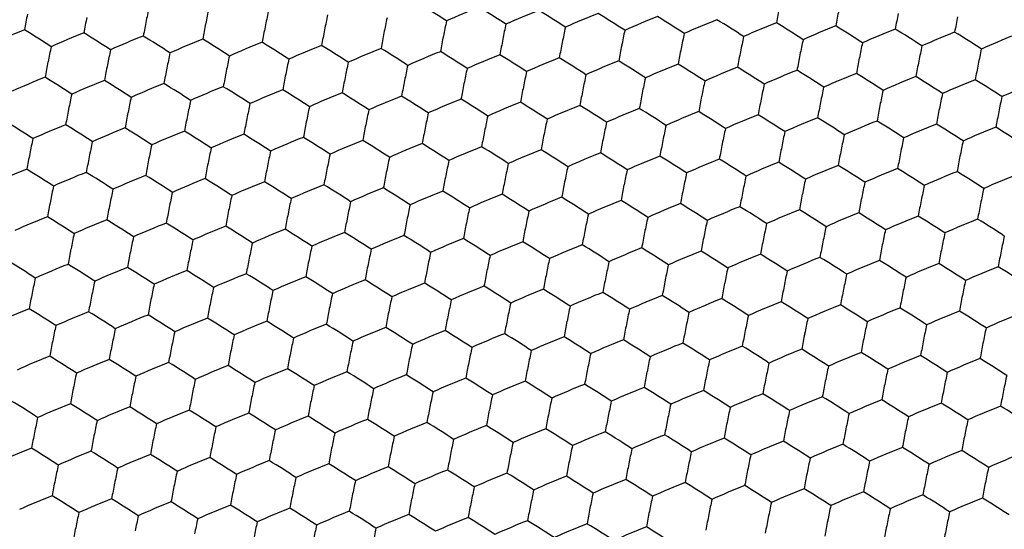
# Model space of a CAD drawing. Units: millimetres. Extents: x 2237 to 2968, y 215 to 736.
# Drawn here: x 2763 to 2779, y 477 to 485 of the extents above; entities that cross this region are included whole.
import ezdxf

# ---------------------------------------------------------------- set-up
doc = ezdxf.new("R2010")
doc.units = ezdxf.units.MM
doc.header["$LTSCALE"] = 0.25
doc.layers.add('06___PRT_ALL_SURFS', color=7, linetype='Continuous')

msp = doc.modelspace()

# ---------------------------------------------------------------- linework, layer by layer
at = {"layer": '06___PRT_ALL_SURFS', "color": 7, "linetype": 'Continuous'}
for centre, radius, start, end in [((2780.843, 481.94), 16.14, 167.9071, 168.779), ((2781.789, 481.891), 16.14, 167.9071, 168.779), ((2782.736, 481.841), 16.14, 167.9071, 168.779), ((2761.388, 472.247), 15.336, 56.7639, 58.6419), ((2774.54, 474.494), 11.596, 111.3714, 114.1668), ((2762.334, 472.197), 15.336, 56.7639, 58.6419), ((2775.487, 474.444), 11.596, 111.3714, 114.1668), ((2763.281, 472.147), 15.336, 56.7639, 58.6419), ((2792.081, 481.921), 17.318, 168.7782, 169.6101), ((2793.027, 481.872), 17.318, 168.7782, 169.6101), ((2780.105, 481.81), 17.318, 168.7782, 169.6101), ((2781.051, 481.761), 17.318, 168.7782, 169.6101), ((2781.998, 481.711), 17.318, 168.7782, 169.6101), ((2783.682, 481.792), 16.14, 167.9071, 168.779), ((2784.628, 481.742), 16.14, 167.9071, 168.779), ((2785.575, 481.692), 16.14, 167.9071, 168.779), ((2776.433, 474.395), 11.596, 111.3714, 114.1668), ((2764.227, 472.098), 15.336, 56.7639, 58.6419), ((2777.38, 474.345), 11.596, 111.3714, 114.1668), ((2765.174, 472.048), 15.336, 56.7639, 58.6419), ((2778.326, 474.295), 11.596, 111.3714, 114.1668), ((2766.12, 471.998), 15.336, 56.7639, 58.6419), ((2779.273, 474.246), 11.596, 111.3714, 114.1668), ((2767.067, 471.949), 15.336, 56.7639, 58.6419), ((2793.974, 481.822), 17.318, 168.7782, 169.6101), ((2794.92, 481.772), 17.318, 168.7782, 169.6101), ((2767.297, 474.135), 11.596, 111.3714, 114.1668), ((2755.09, 471.838), 15.336, 56.7639, 58.6419), ((2782.944, 481.661), 17.318, 168.7782, 169.6101), ((2783.891, 481.612), 17.318, 168.7782, 169.6101), ((2784.837, 481.562), 17.318, 168.7782, 169.6101), ((2786.521, 481.643), 16.14, 167.9071, 168.779), ((2787.468, 481.593), 16.14, 167.9071, 168.779), ((2788.414, 481.543), 16.14, 167.9071, 168.779), ((2780.219, 474.196), 11.596, 111.3714, 114.1668), ((2768.013, 471.899), 15.336, 56.7639, 58.6419), ((2781.166, 474.147), 11.596, 111.3714, 114.1668), ((2768.96, 471.85), 15.336, 56.7639, 58.6419), ((2782.112, 474.097), 11.596, 111.3714, 114.1668), ((2769.906, 471.8), 15.336, 56.7639, 58.6419), ((2768.243, 474.085), 11.596, 111.3714, 114.1668), ((2756.037, 471.788), 15.336, 56.7639, 58.6419), ((2769.19, 474.036), 11.596, 111.3714, 114.1668), ((2756.983, 471.739), 15.336, 56.7639, 58.6419), ((2770.136, 473.986), 11.596, 111.3714, 114.1668), ((2757.93, 471.689), 15.336, 56.7639, 58.6419), ((2771.083, 473.936), 11.596, 111.3714, 114.1668), ((2758.876, 471.639), 15.336, 56.7639, 58.6419), ((2785.784, 481.513), 17.318, 168.7782, 169.6101), ((2786.73, 481.463), 17.318, 168.7782, 169.6101), ((2787.677, 481.413), 17.318, 168.7782, 169.6101), ((2788.623, 481.364), 17.318, 168.7782, 169.6101), ((2789.361, 481.494), 16.14, 167.9071, 168.779), ((2790.307, 481.444), 16.14, 167.9071, 168.779), ((2791.254, 481.395), 16.14, 167.9071, 168.779), ((2783.059, 474.047), 11.596, 111.3714, 114.1668), ((2779.278, 481.284), 16.14, 167.9071, 168.779), ((2780.224, 481.234), 16.14, 167.9071, 168.779), ((2772.029, 473.887), 11.596, 111.3714, 114.1668), ((2759.823, 471.59), 15.336, 56.7639, 58.6419), ((2772.976, 473.837), 11.596, 111.3714, 114.1668), ((2760.769, 471.54), 15.336, 56.7639, 58.6419), ((2773.922, 473.787), 11.596, 111.3714, 114.1668), ((2761.716, 471.491), 15.336, 56.7639, 58.6419), ((2789.57, 481.314), 17.318, 168.7782, 169.6101), ((2790.516, 481.264), 17.318, 168.7782, 169.6101), ((2791.462, 481.215), 17.318, 168.7782, 169.6101), ((2792.2, 481.345), 16.14, 167.9071, 168.779), ((2793.147, 481.295), 16.14, 167.9071, 168.779), ((2794.093, 481.246), 16.14, 167.9071, 168.779), ((2780.433, 481.054), 17.318, 168.7782, 169.6101), ((2781.171, 481.184), 16.14, 167.9071, 168.779), ((2782.117, 481.135), 16.14, 167.9071, 168.779), ((2783.064, 481.085), 16.14, 167.9071, 168.779), ((2774.869, 473.738), 11.596, 111.3714, 114.1668), ((2762.662, 471.441), 15.336, 56.7639, 58.6419), ((2775.815, 473.688), 11.596, 111.3714, 114.1668), ((2763.609, 471.391), 15.336, 56.7639, 58.6419), ((2776.761, 473.639), 11.596, 111.3714, 114.1668), ((2764.555, 471.342), 15.336, 56.7639, 58.6419), ((2792.409, 481.165), 17.318, 168.7782, 169.6101), ((2793.355, 481.116), 17.318, 168.7782, 169.6101), ((2794.302, 481.066), 17.318, 168.7782, 169.6101), ((2781.379, 481.005), 17.318, 168.7782, 169.6101), ((2782.326, 480.955), 17.318, 168.7782, 169.6101), ((2783.272, 480.905), 17.318, 168.7782, 169.6101), ((2784.01, 481.036), 16.14, 167.9071, 168.779), ((2784.957, 480.986), 16.14, 167.9071, 168.779), ((2785.903, 480.936), 16.14, 167.9071, 168.779), ((2786.85, 480.887), 16.14, 167.9071, 168.779), ((2777.708, 473.589), 11.596, 111.3714, 114.1668), ((2765.502, 471.292), 15.336, 56.7639, 58.6419), ((2778.654, 473.539), 11.596, 111.3714, 114.1668), ((2766.448, 471.242), 15.336, 56.7639, 58.6419), ((2779.601, 473.49), 11.596, 111.3714, 114.1668), ((2767.395, 471.193), 15.336, 56.7639, 58.6419), ((2795.248, 481.016), 17.318, 168.7782, 169.6101), ((2767.625, 473.379), 11.596, 111.3714, 114.1668), ((2755.419, 471.082), 15.336, 56.7639, 58.6419), ((2768.571, 473.329), 11.596, 111.3714, 114.1668), ((2756.365, 471.032), 15.336, 56.7639, 58.6419), ((2784.219, 480.856), 17.318, 168.7782, 169.6101), ((2785.165, 480.806), 17.318, 168.7782, 169.6101), ((2786.112, 480.757), 17.318, 168.7782, 169.6101), ((2787.796, 480.837), 16.14, 167.9071, 168.779), ((2788.742, 480.787), 16.14, 167.9071, 168.779), ((2789.689, 480.738), 16.14, 167.9071, 168.779), ((2780.547, 473.44), 11.596, 111.3714, 114.1668), ((2768.341, 471.143), 15.336, 56.7639, 58.6419), ((2781.494, 473.39), 11.596, 111.3714, 114.1668), ((2769.288, 471.094), 15.336, 56.7639, 58.6419), ((2782.44, 473.341), 11.596, 111.3714, 114.1668), ((2770.234, 471.044), 15.336, 56.7639, 58.6419), ((2769.518, 473.279), 11.596, 111.3714, 114.1668), ((2757.312, 470.983), 15.336, 56.7639, 58.6419), ((2770.464, 473.23), 11.596, 111.3714, 114.1668), ((2758.258, 470.933), 15.336, 56.7639, 58.6419), ((2771.411, 473.18), 11.596, 111.3714, 114.1668), ((2759.204, 470.883), 15.336, 56.7639, 58.6419), ((2787.058, 480.707), 17.318, 168.7782, 169.6101), ((2788.005, 480.657), 17.318, 168.7782, 169.6101), ((2788.951, 480.608), 17.318, 168.7782, 169.6101), ((2790.635, 480.688), 16.14, 167.9071, 168.779), ((2791.582, 480.639), 16.14, 167.9071, 168.779), ((2792.528, 480.589), 16.14, 167.9071, 168.779), ((2783.387, 473.291), 11.596, 111.3714, 114.1668), ((2779.606, 480.528), 16.14, 167.9071, 168.779), ((2780.552, 480.478), 16.14, 167.9071, 168.779), ((2781.499, 480.428), 16.14, 167.9071, 168.779), ((2772.357, 473.131), 11.596, 111.3714, 114.1668), ((2760.151, 470.834), 15.336, 56.7639, 58.6419), ((2773.304, 473.081), 11.596, 111.3714, 114.1668), ((2761.097, 470.784), 15.336, 56.7639, 58.6419), ((2774.25, 473.031), 11.596, 111.3714, 114.1668), ((2762.044, 470.734), 15.336, 56.7639, 58.6419), ((2789.898, 480.558), 17.318, 168.7782, 169.6101), ((2790.844, 480.508), 17.318, 168.7782, 169.6101), ((2791.791, 480.459), 17.318, 168.7782, 169.6101), ((2793.475, 480.539), 16.14, 167.9071, 168.779), ((2794.421, 480.49), 16.14, 167.9071, 168.779), ((2780.761, 480.298), 17.318, 168.7782, 169.6101), ((2782.445, 480.379), 16.14, 167.9071, 168.779), ((2783.392, 480.329), 16.14, 167.9071, 168.779), ((2784.338, 480.279), 16.14, 167.9071, 168.779), ((2775.197, 472.982), 11.596, 111.3714, 114.1668), ((2762.99, 470.685), 15.336, 56.7639, 58.6419), ((2776.143, 472.932), 11.596, 111.3714, 114.1668), ((2763.937, 470.635), 15.336, 56.7639, 58.6419), ((2777.09, 472.883), 11.596, 111.3714, 114.1668), ((2764.883, 470.586), 15.336, 56.7639, 58.6419), ((2792.737, 480.409), 17.318, 168.7782, 169.6101), ((2793.684, 480.36), 17.318, 168.7782, 169.6101), ((2794.63, 480.31), 17.318, 168.7782, 169.6101), ((2781.707, 480.249), 17.318, 168.7782, 169.6101), ((2782.654, 480.199), 17.318, 168.7782, 169.6101), ((2783.6, 480.149), 17.318, 168.7782, 169.6101), ((2785.285, 480.23), 16.14, 167.9071, 168.779), ((2786.231, 480.18), 16.14, 167.9071, 168.779), ((2787.178, 480.131), 16.14, 167.9071, 168.779), ((2778.036, 472.833), 11.596, 111.3714, 114.1668), ((2765.83, 470.536), 15.336, 56.7639, 58.6419), ((2778.983, 472.783), 11.596, 111.3714, 114.1668), ((2766.776, 470.486), 15.336, 56.7639, 58.6419), ((2779.929, 472.734), 11.596, 111.3714, 114.1668), ((2767.723, 470.437), 15.336, 56.7639, 58.6419), ((2780.876, 472.684), 11.596, 111.3714, 114.1668), ((2768.669, 470.387), 15.336, 56.7639, 58.6419), ((2795.577, 480.26), 17.318, 168.7782, 169.6101), ((2754.8, 470.375), 15.336, 56.7639, 58.6419), ((2767.953, 472.623), 11.596, 111.3714, 114.1668), ((2755.747, 470.326), 15.336, 56.7639, 58.6419), ((2768.899, 472.573), 11.596, 111.3714, 114.1668), ((2756.693, 470.276), 15.336, 56.7639, 58.6419), ((2769.846, 472.523), 11.596, 111.3714, 114.1668), ((2757.64, 470.226), 15.336, 56.7639, 58.6419), ((2784.547, 480.1), 17.318, 168.7782, 169.6101), ((2785.493, 480.05), 17.318, 168.7782, 169.6101), ((2786.44, 480), 17.318, 168.7782, 169.6101), ((2787.386, 479.951), 17.318, 168.7782, 169.6101), ((2788.124, 480.081), 16.14, 167.9071, 168.779), ((2789.071, 480.031), 16.14, 167.9071, 168.779), ((2790.017, 479.982), 16.14, 167.9071, 168.779), ((2781.822, 472.634), 11.596, 111.3714, 114.1668), ((2769.616, 470.338), 15.336, 56.7639, 58.6419), ((2782.768, 472.585), 11.596, 111.3714, 114.1668), ((2770.562, 470.288), 15.336, 56.7639, 58.6419), ((2778.987, 479.821), 16.14, 167.9071, 168.779), ((2770.792, 472.474), 11.596, 111.3714, 114.1668), ((2758.586, 470.177), 15.336, 56.7639, 58.6419), ((2771.739, 472.424), 11.596, 111.3714, 114.1668), ((2759.533, 470.127), 15.336, 56.7639, 58.6419), ((2772.685, 472.375), 11.596, 111.3714, 114.1668), ((2760.479, 470.078), 15.336, 56.7639, 58.6419), ((2788.333, 479.901), 17.318, 168.7782, 169.6101), ((2789.279, 479.852), 17.318, 168.7782, 169.6101), ((2790.226, 479.802), 17.318, 168.7782, 169.6101), ((2790.964, 479.932), 16.14, 167.9071, 168.779), ((2791.91, 479.883), 16.14, 167.9071, 168.779), ((2792.856, 479.833), 16.14, 167.9071, 168.779), ((2793.803, 479.783), 16.14, 167.9071, 168.779), ((2779.934, 479.772), 16.14, 167.9071, 168.779), ((2780.88, 479.722), 16.14, 167.9071, 168.779), ((2781.827, 479.672), 16.14, 167.9071, 168.779), ((2773.632, 472.325), 11.596, 111.3714, 114.1668), ((2761.426, 470.028), 15.336, 56.7639, 58.6419), ((2774.578, 472.275), 11.596, 111.3714, 114.1668), ((2762.372, 469.978), 15.336, 56.7639, 58.6419), ((2775.525, 472.226), 11.596, 111.3714, 114.1668), ((2763.318, 469.929), 15.336, 56.7639, 58.6419), ((2791.172, 479.752), 17.318, 168.7782, 169.6101), ((2792.119, 479.703), 17.318, 168.7782, 169.6101), ((2793.065, 479.653), 17.318, 168.7782, 169.6101), ((2780.143, 479.592), 17.318, 168.7782, 169.6101), ((2781.089, 479.542), 17.318, 168.7782, 169.6101), ((2782.036, 479.493), 17.318, 168.7782, 169.6101), ((2782.773, 479.623), 16.14, 167.9071, 168.779), ((2783.72, 479.573), 16.14, 167.9071, 168.779), ((2784.666, 479.523), 16.14, 167.9071, 168.779), ((2785.613, 479.474), 16.14, 167.9071, 168.779), ((2776.471, 472.176), 11.596, 111.3714, 114.1668), ((2764.265, 469.879), 15.336, 56.7639, 58.6419), ((2777.418, 472.126), 11.596, 111.3714, 114.1668), ((2765.211, 469.83), 15.336, 56.7639, 58.6419), ((2778.364, 472.077), 11.596, 111.3714, 114.1668), ((2766.158, 469.78), 15.336, 56.7639, 58.6419), ((2794.012, 479.604), 17.318, 168.7782, 169.6101), ((2794.958, 479.554), 17.318, 168.7782, 169.6101), ((2767.335, 471.916), 11.596, 111.3714, 114.1668), ((2755.128, 469.619), 15.336, 56.7639, 58.6419), ((2782.982, 479.443), 17.318, 168.7782, 169.6101), ((2783.928, 479.393), 17.318, 168.7782, 169.6101), ((2784.875, 479.344), 17.318, 168.7782, 169.6101), ((2786.559, 479.424), 16.14, 167.9071, 168.779), ((2787.506, 479.375), 16.14, 167.9071, 168.779), ((2788.452, 479.325), 16.14, 167.9071, 168.779), ((2779.311, 472.027), 11.596, 111.3714, 114.1668), ((2767.104, 469.73), 15.336, 56.7639, 58.6419), ((2780.257, 471.978), 11.596, 111.3714, 114.1668), ((2768.051, 469.681), 15.336, 56.7639, 58.6419), ((2781.204, 471.928), 11.596, 111.3714, 114.1668), ((2768.997, 469.631), 15.336, 56.7639, 58.6419), ((2768.281, 471.867), 11.596, 111.3714, 114.1668), ((2756.075, 469.57), 15.336, 56.7639, 58.6419), ((2769.227, 471.817), 11.596, 111.3714, 114.1668), ((2757.021, 469.52), 15.336, 56.7639, 58.6419), ((2770.174, 471.767), 11.596, 111.3714, 114.1668), ((2757.968, 469.47), 15.336, 56.7639, 58.6419), ((2785.821, 479.294), 17.318, 168.7782, 169.6101), ((2786.768, 479.244), 17.318, 168.7782, 169.6101), ((2787.714, 479.195), 17.318, 168.7782, 169.6101), ((2789.399, 479.275), 16.14, 167.9071, 168.779), ((2790.345, 479.226), 16.14, 167.9071, 168.779), ((2791.292, 479.176), 16.14, 167.9071, 168.779), ((2782.15, 471.878), 11.596, 111.3714, 114.1668), ((2769.944, 469.581), 15.336, 56.7639, 58.6419), ((2783.097, 471.829), 11.596, 111.3714, 114.1668), ((2779.316, 479.065), 16.14, 167.9071, 168.779), ((2780.262, 479.015), 16.14, 167.9071, 168.779), ((2771.12, 471.718), 11.596, 111.3714, 114.1668), ((2758.914, 469.421), 15.336, 56.7639, 58.6419), ((2772.067, 471.668), 11.596, 111.3714, 114.1668), ((2759.861, 469.371), 15.336, 56.7639, 58.6419), ((2773.013, 471.619), 11.596, 111.3714, 114.1668), ((2760.807, 469.322), 15.336, 56.7639, 58.6419), ((2788.661, 479.145), 17.318, 168.7782, 169.6101), ((2789.607, 479.096), 17.318, 168.7782, 169.6101), ((2790.554, 479.046), 17.318, 168.7782, 169.6101), ((2792.238, 479.126), 16.14, 167.9071, 168.779), ((2793.185, 479.077), 16.14, 167.9071, 168.779), ((2794.131, 479.027), 16.14, 167.9071, 168.779), ((2781.208, 478.966), 16.14, 167.9071, 168.779), ((2782.155, 478.916), 16.14, 167.9071, 168.779), ((2783.101, 478.867), 16.14, 167.9071, 168.779), ((2773.96, 471.569), 11.596, 111.3714, 114.1668), ((2761.754, 469.272), 15.336, 56.7639, 58.6419), ((2774.906, 471.519), 11.596, 111.3714, 114.1668), ((2762.7, 469.222), 15.336, 56.7639, 58.6419), ((2775.853, 471.47), 11.596, 111.3714, 114.1668), ((2763.647, 469.173), 15.336, 56.7639, 58.6419), ((2791.5, 478.996), 17.318, 168.7782, 169.6101), ((2792.447, 478.947), 17.318, 168.7782, 169.6101), ((2793.393, 478.897), 17.318, 168.7782, 169.6101), ((2780.471, 478.836), 17.318, 168.7782, 169.6101), ((2781.417, 478.786), 17.318, 168.7782, 169.6101), ((2782.364, 478.736), 17.318, 168.7782, 169.6101), ((2784.048, 478.817), 16.14, 167.9071, 168.779), ((2784.994, 478.767), 16.14, 167.9071, 168.779), ((2785.941, 478.718), 16.14, 167.9071, 168.779), ((2776.799, 471.42), 11.596, 111.3714, 114.1668), ((2764.593, 469.123), 15.336, 56.7639, 58.6419), ((2777.746, 471.37), 11.596, 111.3714, 114.1668), ((2765.54, 469.074), 15.336, 56.7639, 58.6419), ((2778.692, 471.321), 11.596, 111.3714, 114.1668), ((2766.486, 469.024), 15.336, 56.7639, 58.6419), ((2779.639, 471.271), 11.596, 111.3714, 114.1668), ((2767.433, 468.974), 15.336, 56.7639, 58.6419), ((2794.34, 478.847), 17.318, 168.7782, 169.6101), ((2795.286, 478.798), 17.318, 168.7782, 169.6101), ((2767.663, 471.16), 11.596, 111.3714, 114.1668), ((2755.456, 468.863), 15.336, 56.7639, 58.6419), ((2768.609, 471.111), 11.596, 111.3714, 114.1668), ((2756.403, 468.814), 15.336, 56.7639, 58.6419), ((2783.31, 478.687), 17.318, 168.7782, 169.6101), ((2784.257, 478.637), 17.318, 168.7782, 169.6101), ((2785.203, 478.588), 17.318, 168.7782, 169.6101), ((2786.15, 478.538), 17.318, 168.7782, 169.6101), ((2786.887, 478.668), 16.14, 167.9071, 168.779), ((2787.834, 478.619), 16.14, 167.9071, 168.779), ((2788.78, 478.569), 16.14, 167.9071, 168.779), ((2780.585, 471.222), 11.596, 111.3714, 114.1668), ((2768.379, 468.925), 15.336, 56.7639, 58.6419), ((2781.532, 471.172), 11.596, 111.3714, 114.1668), ((2769.325, 468.875), 15.336, 56.7639, 58.6419), ((2782.478, 471.122), 11.596, 111.3714, 114.1668), ((2770.272, 468.825), 15.336, 56.7639, 58.6419), ((2769.556, 471.061), 11.596, 111.3714, 114.1668), ((2757.349, 468.764), 15.336, 56.7639, 58.6419), ((2770.502, 471.011), 11.596, 111.3714, 114.1668), ((2758.296, 468.714), 15.336, 56.7639, 58.6419), ((2771.449, 470.962), 11.596, 111.3714, 114.1668), ((2759.242, 468.665), 15.336, 56.7639, 58.6419), ((2787.096, 478.488), 17.318, 168.7782, 169.6101), ((2788.042, 478.439), 17.318, 168.7782, 169.6101), ((2788.989, 478.389), 17.318, 168.7782, 169.6101), ((2789.727, 478.519), 16.14, 167.9071, 168.779), ((2790.673, 478.47), 16.14, 167.9071, 168.779), ((2791.62, 478.42), 16.14, 167.9071, 168.779), ((2792.566, 478.37), 16.14, 167.9071, 168.779), ((2779.644, 478.309), 16.14, 167.9071, 168.779), ((2780.59, 478.259), 16.14, 167.9071, 168.779), ((2772.395, 470.912), 11.596, 111.3714, 114.1668), ((2760.189, 468.615), 15.336, 56.7639, 58.6419), ((2773.341, 470.862), 11.596, 111.3714, 114.1668), ((2761.135, 468.566), 15.336, 56.7639, 58.6419), ((2774.288, 470.813), 11.596, 111.3714, 114.1668), ((2762.082, 468.516), 15.336, 56.7639, 58.6419), ((2789.935, 478.34), 17.318, 168.7782, 169.6101), ((2790.882, 478.29), 17.318, 168.7782, 169.6101), ((2791.828, 478.24), 17.318, 168.7782, 169.6101), ((2793.513, 478.321), 16.14, 167.9071, 168.779), ((2794.459, 478.271), 16.14, 167.9071, 168.779), ((2780.799, 478.08), 17.318, 168.7782, 169.6101), ((2781.537, 478.21), 16.14, 167.9071, 168.779), ((2782.483, 478.16), 16.14, 167.9071, 168.779), ((2783.43, 478.111), 16.14, 167.9071, 168.779), ((2784.376, 478.061), 16.14, 167.9071, 168.779), ((2775.234, 470.763), 11.596, 111.3714, 114.1668), ((2763.028, 468.466), 15.336, 56.7639, 58.6419), ((2776.181, 470.714), 11.596, 111.3714, 114.1668), ((2763.975, 468.417), 15.336, 56.7639, 58.6419), ((2777.127, 470.664), 11.596, 111.3714, 114.1668), ((2764.921, 468.367), 15.336, 56.7639, 58.6419), ((2792.775, 478.191), 17.318, 168.7782, 169.6101), ((2793.721, 478.141), 17.318, 168.7782, 169.6101), ((2794.668, 478.091), 17.318, 168.7782, 169.6101), ((2781.745, 478.03), 17.318, 168.7782, 169.6101), ((2782.692, 477.98), 17.318, 168.7782, 169.6101), ((2783.638, 477.931), 17.318, 168.7782, 169.6101), ((2785.322, 478.011), 16.14, 167.9071, 168.779), ((2786.269, 477.962), 16.14, 167.9071, 168.779), ((2787.215, 477.912), 16.14, 167.9071, 168.779), ((2778.074, 470.614), 11.596, 111.3714, 114.1668), ((2765.868, 468.317), 15.336, 56.7639, 58.6419), ((2779.02, 470.565), 11.596, 111.3714, 114.1668), ((2766.814, 468.268), 15.336, 56.7639, 58.6419), ((2779.967, 470.515), 11.596, 111.3714, 114.1668), ((2767.761, 468.218), 15.336, 56.7639, 58.6419), ((2795.614, 478.042), 17.318, 168.7782, 169.6101), ((2754.838, 468.157), 15.336, 56.7639, 58.6419), ((2767.991, 470.404), 11.596, 111.3714, 114.1668), ((2755.784, 468.107), 15.336, 56.7639, 58.6419), ((2768.937, 470.355), 11.596, 111.3714, 114.1668), ((2756.731, 468.058), 15.336, 56.7639, 58.6419), ((2784.585, 477.881), 17.318, 168.7782, 169.6101), ((2785.531, 477.832), 17.318, 168.7782, 169.6101), ((2786.478, 477.782), 17.318, 168.7782, 169.6101), ((2788.162, 477.862), 16.14, 167.9071, 168.779), ((2789.108, 477.813), 16.14, 167.9071, 168.779), ((2790.055, 477.763), 16.14, 167.9071, 168.779), ((2780.913, 470.466), 11.596, 111.3714, 114.1668), ((2768.707, 468.169), 15.336, 56.7639, 58.6419), ((2781.86, 470.416), 11.596, 111.3714, 114.1668), ((2769.654, 468.119), 15.336, 56.7639, 58.6419), ((2782.806, 470.366), 11.596, 111.3714, 114.1668), ((2770.6, 468.069), 15.336, 56.7639, 58.6419), ((2779.025, 477.603), 16.14, 167.9071, 168.779), ((2769.884, 470.305), 11.596, 111.3714, 114.1668), ((2757.677, 468.008), 15.336, 56.7639, 58.6419), ((2770.83, 470.255), 11.596, 111.3714, 114.1668), ((2758.624, 467.958), 15.336, 56.7639, 58.6419), ((2771.777, 470.206), 11.596, 111.3714, 114.1668), ((2759.57, 467.909), 15.336, 56.7639, 58.6419), ((2787.424, 477.732), 17.318, 168.7782, 169.6101), ((2788.371, 477.683), 17.318, 168.7782, 169.6101), ((2789.317, 477.633), 17.318, 168.7782, 169.6101), ((2791.001, 477.714), 16.14, 167.9071, 168.779), ((2791.948, 477.664), 16.14, 167.9071, 168.779), ((2792.894, 477.614), 16.14, 167.9071, 168.779), ((2779.972, 477.553), 16.14, 167.9071, 168.779), ((2780.918, 477.503), 16.14, 167.9071, 168.779), ((2781.865, 477.454), 16.14, 167.9071, 168.779), ((2772.723, 470.156), 11.596, 111.3714, 114.1668), ((2760.517, 467.859), 15.336, 56.7639, 58.6419), ((2773.67, 470.106), 11.596, 111.3714, 114.1668), ((2761.463, 467.81), 15.336, 56.7639, 58.6419), ((2774.616, 470.057), 11.596, 111.3714, 114.1668), ((2762.41, 467.76), 15.336, 56.7639, 58.6419), ((2790.264, 477.583), 17.318, 168.7782, 169.6101), ((2791.21, 477.534), 17.318, 168.7782, 169.6101), ((2792.157, 477.484), 17.318, 168.7782, 169.6101), ((2793.841, 477.565), 16.14, 167.9071, 168.779), ((2780.18, 477.373), 17.318, 168.7782, 169.6101), ((2781.127, 477.324), 17.318, 168.7782, 169.6101), ((2782.811, 477.404), 16.14, 167.9071, 168.779), ((2783.758, 477.355), 16.14, 167.9071, 168.779), ((2784.704, 477.305), 16.14, 167.9071, 168.779), ((2775.563, 470.007), 11.596, 111.3714, 114.1668), ((2763.356, 467.71), 15.336, 56.7639, 58.6419), ((2776.509, 469.958), 11.596, 111.3714, 114.1668), ((2764.303, 467.661), 15.336, 56.7639, 58.6419), ((2777.456, 469.908), 11.596, 111.3714, 114.1668), ((2765.249, 467.611), 15.336, 56.7639, 58.6419), ((2778.402, 469.858), 11.596, 111.3714, 114.1668), ((2766.196, 467.561), 15.336, 56.7639, 58.6419), ((2793.103, 477.435), 17.318, 168.7782, 169.6101), ((2794.049, 477.385), 17.318, 168.7782, 169.6101), ((2794.996, 477.335), 17.318, 168.7782, 169.6101), ((2782.073, 477.274), 17.318, 168.7782, 169.6101), ((2783.02, 477.224), 17.318, 168.7782, 169.6101), ((2783.966, 477.175), 17.318, 168.7782, 169.6101), ((2785.651, 477.255), 16.14, 167.9071, 168.779), ((2786.597, 477.206), 16.14, 167.9071, 168.779), ((2787.544, 477.156), 16.14, 167.9071, 168.779), ((2779.348, 469.809), 11.596, 111.3714, 114.1668), ((2767.142, 467.512), 15.336, 56.7639, 58.6419), ((2780.295, 469.759), 11.596, 111.3714, 114.1668), ((2768.089, 467.462), 15.336, 56.7639, 58.6419), ((2781.241, 469.709), 11.596, 111.3714, 114.1668), ((2769.035, 467.413), 15.336, 56.7639, 58.6419), ((2767.372, 469.698), 11.596, 111.3714, 114.1668), ((2755.166, 467.401), 15.336, 56.7639, 58.6419), ((2768.319, 469.648), 11.596, 111.3714, 114.1668), ((2756.113, 467.351), 15.336, 56.7639, 58.6419), ((2769.265, 469.598), 11.596, 111.3714, 114.1668), ((2757.059, 467.302), 15.336, 56.7639, 58.6419), ((2770.212, 469.549), 11.596, 111.3714, 114.1668), ((2758.006, 467.252), 15.336, 56.7639, 58.6419), ((2784.913, 477.125), 17.318, 168.7782, 169.6101), ((2785.859, 477.076), 17.318, 168.7782, 169.6101), ((2786.806, 477.026), 17.318, 168.7782, 169.6101), ((2787.752, 476.976), 17.318, 168.7782, 169.6101), ((2788.49, 477.106), 16.14, 167.9071, 168.779), ((2789.437, 477.057), 16.14, 167.9071, 168.779), ((2790.383, 477.007), 16.14, 167.9071, 168.779), ((2782.188, 469.66), 11.596, 111.3714, 114.1668), ((2769.982, 467.363), 15.336, 56.7639, 58.6419), ((2783.134, 469.61), 11.596, 111.3714, 114.1668), ((2779.353, 476.847), 16.14, 167.9071, 168.779), ((2771.158, 469.499), 11.596, 111.3714, 114.1668), ((2758.952, 467.202), 15.336, 56.7639, 58.6419), ((2772.105, 469.45), 11.596, 111.3714, 114.1668), ((2759.898, 467.153), 15.336, 56.7639, 58.6419), ((2773.051, 469.4), 11.596, 111.3714, 114.1668), ((2760.845, 467.103), 15.336, 56.7639, 58.6419), ((2788.699, 476.927), 17.318, 168.7782, 169.6101), ((2789.645, 476.877), 17.318, 168.7782, 169.6101), ((2790.592, 476.827), 17.318, 168.7782, 169.6101), ((2791.329, 476.958), 16.14, 167.9071, 168.779), ((2792.276, 476.908), 16.14, 167.9071, 168.779), ((2793.222, 476.858), 16.14, 167.9071, 168.779), ((2794.169, 476.809), 16.14, 167.9071, 168.779), ((2780.3, 476.797), 16.14, 167.9071, 168.779), ((2781.246, 476.747), 16.14, 167.9071, 168.779), ((2782.193, 476.698), 16.14, 167.9071, 168.779), ((2783.139, 476.648), 16.14, 167.9071, 168.779), ((2773.998, 469.35), 11.596, 111.3714, 114.1668), ((2761.791, 467.053), 15.336, 56.7639, 58.6419), ((2774.944, 469.301), 11.596, 111.3714, 114.1668), ((2762.738, 467.004), 15.336, 56.7639, 58.6419), ((2775.891, 469.251), 11.596, 111.3714, 114.1668), ((2763.684, 466.954), 15.336, 56.7639, 58.6419), ((2791.538, 476.778), 17.318, 168.7782, 169.6101), ((2792.485, 476.728), 17.318, 168.7782, 169.6101), ((2793.431, 476.679), 17.318, 168.7782, 169.6101), ((2780.508, 476.617), 17.318, 168.7782, 169.6101), ((2781.455, 476.568), 17.318, 168.7782, 169.6101), ((2782.401, 476.518), 17.318, 168.7782, 169.6101), ((2784.086, 476.598), 16.14, 167.9071, 168.779), ((2785.032, 476.549), 16.14, 167.9071, 168.779), ((2785.979, 476.499), 16.14, 167.9071, 168.779), ((2776.837, 469.202), 11.596, 111.3714, 114.1668), ((2764.631, 466.905), 15.336, 56.7639, 58.6419), ((2777.784, 469.152), 11.596, 111.3714, 114.1668), ((2765.577, 466.855), 15.336, 56.7639, 58.6419), ((2778.73, 469.102), 11.596, 111.3714, 114.1668), ((2766.524, 466.805), 15.336, 56.7639, 58.6419), ((2794.378, 476.629), 17.318, 168.7782, 169.6101), ((2795.324, 476.579), 17.318, 168.7782, 169.6101), ((2767.7, 468.942), 11.596, 111.3714, 114.1668), ((2755.494, 466.645), 15.336, 56.7639, 58.6419), ((2783.348, 476.468), 17.318, 168.7782, 169.6101), ((2784.294, 476.419), 17.318, 168.7782, 169.6101), ((2785.241, 476.369), 17.318, 168.7782, 169.6101), ((2786.925, 476.45), 16.14, 167.9071, 168.779), ((2787.872, 476.4), 16.14, 167.9071, 168.779), ((2788.818, 476.35), 16.14, 167.9071, 168.779), ((2779.677, 469.053), 11.596, 111.3714, 114.1668), ((2767.47, 466.756), 15.336, 56.7639, 58.6419), ((2780.623, 469.003), 11.596, 111.3714, 114.1668), ((2768.417, 466.706), 15.336, 56.7639, 58.6419), ((2781.57, 468.953), 11.596, 111.3714, 114.1668), ((2769.363, 466.657), 15.336, 56.7639, 58.6419), ((2768.647, 468.892), 11.596, 111.3714, 114.1668), ((2756.441, 466.595), 15.336, 56.7639, 58.6419), ((2769.593, 468.842), 11.596, 111.3714, 114.1668), ((2757.387, 466.545), 15.336, 56.7639, 58.6419), ((2770.54, 468.793), 11.596, 111.3714, 114.1668), ((2758.334, 466.496), 15.336, 56.7639, 58.6419), ((2786.187, 476.319), 17.318, 168.7782, 169.6101), ((2787.134, 476.27), 17.318, 168.7782, 169.6101), ((2788.08, 476.22), 17.318, 168.7782, 169.6101), ((2789.765, 476.301), 16.14, 167.9071, 168.779), ((2790.711, 476.251), 16.14, 167.9071, 168.779), ((2791.658, 476.202), 16.14, 167.9071, 168.779), ((2782.516, 468.904), 11.596, 111.3714, 114.1668), ((2770.31, 466.607), 15.336, 56.7639, 58.6419), ((2779.681, 476.091), 16.14, 167.9071, 168.779), ((2780.628, 476.041), 16.14, 167.9071, 168.779), ((2771.486, 468.743), 11.596, 111.3714, 114.1668), ((2759.28, 466.446), 15.336, 56.7639, 58.6419), ((2772.433, 468.694), 11.596, 111.3714, 114.1668), ((2760.227, 466.397), 15.336, 56.7639, 58.6419), ((2773.379, 468.644), 11.596, 111.3714, 114.1668), ((2761.173, 466.347), 15.336, 56.7639, 58.6419), ((2789.027, 476.171), 17.318, 168.7782, 169.6101), ((2789.973, 476.121), 17.318, 168.7782, 169.6101), ((2790.92, 476.071), 17.318, 168.7782, 169.6101), ((2792.604, 476.152), 16.14, 167.9071, 168.779), ((2793.551, 476.102), 16.14, 167.9071, 168.779), ((2794.497, 476.053), 16.14, 167.9071, 168.779), ((2781.574, 475.991), 16.14, 167.9071, 168.779), ((2782.521, 475.942), 16.14, 167.9071, 168.779), ((2783.467, 475.892), 16.14, 167.9071, 168.779), ((2774.326, 468.594), 11.596, 111.3714, 114.1668), ((2762.12, 466.297), 15.336, 56.7639, 58.6419), ((2775.272, 468.545), 11.596, 111.3714, 114.1668), ((2763.066, 466.248), 15.336, 56.7639, 58.6419), ((2776.219, 468.495), 11.596, 111.3714, 114.1668), ((2764.013, 466.198), 15.336, 56.7639, 58.6419), ((2777.165, 468.445), 11.596, 111.3714, 114.1668), ((2764.959, 466.149), 15.336, 56.7639, 58.6419), ((2791.866, 476.022), 17.318, 168.7782, 169.6101), ((2792.813, 475.972), 17.318, 168.7782, 169.6101), ((2793.759, 475.923), 17.318, 168.7782, 169.6101), ((2794.706, 475.873), 17.318, 168.7782, 169.6101), ((2780.837, 475.861), 17.318, 168.7782, 169.6101), ((2781.783, 475.811), 17.318, 168.7782, 169.6101), ((2782.73, 475.762), 17.318, 168.7782, 169.6101), ((2784.414, 475.842), 16.14, 167.9071, 168.779), ((2785.36, 475.793), 16.14, 167.9071, 168.779), ((2786.307, 475.743), 16.14, 167.9071, 168.779), ((2778.112, 468.396), 11.596, 111.3714, 114.1668), ((2765.905, 466.099), 15.336, 56.7639, 58.6419), ((2779.058, 468.346), 11.596, 111.3714, 114.1668), ((2766.852, 466.049), 15.336, 56.7639, 58.6419), ((2780.005, 468.297), 11.596, 111.3714, 114.1668), ((2767.798, 466), 15.336, 56.7639, 58.6419), ((2795.652, 475.823), 17.318, 168.7782, 169.6101), ((2754.876, 465.938), 15.336, 56.7639, 58.6419), ((2768.029, 468.186), 11.596, 111.3714, 114.1668), ((2755.822, 465.889), 15.336, 56.7639, 58.6419), ((2768.975, 468.136), 11.596, 111.3714, 114.1668), ((2756.769, 465.839), 15.336, 56.7639, 58.6419), ((2783.676, 475.712), 17.318, 168.7782, 169.6101), ((2784.622, 475.663), 17.318, 168.7782, 169.6101), ((2785.569, 475.613), 17.318, 168.7782, 169.6101), ((2786.515, 475.563), 17.318, 168.7782, 169.6101), ((2787.253, 475.694), 16.14, 167.9071, 168.779), ((2788.2, 475.644), 16.14, 167.9071, 168.779), ((2789.146, 475.594), 16.14, 167.9071, 168.779), ((2780.951, 468.247), 11.596, 111.3714, 114.1668), ((2768.745, 465.95), 15.336, 56.7639, 58.6419), ((2781.898, 468.197), 11.596, 111.3714, 114.1668), ((2769.691, 465.9), 15.336, 56.7639, 58.6419), ((2782.844, 468.148), 11.596, 111.3714, 114.1668), ((2770.638, 465.851), 15.336, 56.7639, 58.6419), ((2769.921, 468.086), 11.596, 111.3714, 114.1668), ((2757.715, 465.789), 15.336, 56.7639, 58.6419), ((2770.868, 468.037), 11.596, 111.3714, 114.1668), ((2758.662, 465.74), 15.336, 56.7639, 58.6419), ((2771.814, 467.987), 11.596, 111.3714, 114.1668), ((2759.608, 465.69), 15.336, 56.7639, 58.6419), ((2787.462, 475.514), 17.318, 168.7782, 169.6101), ((2788.408, 475.464), 17.318, 168.7782, 169.6101), ((2789.355, 475.415), 17.318, 168.7782, 169.6101), ((2790.093, 475.545), 16.14, 167.9071, 168.779), ((2791.039, 475.495), 16.14, 167.9071, 168.779), ((2791.986, 475.445), 16.14, 167.9071, 168.779), ((2792.932, 475.396), 16.14, 167.9071, 168.779), ((2779.063, 475.384), 16.14, 167.9071, 168.779), ((2780.01, 475.334), 16.14, 167.9071, 168.779), ((2780.956, 475.285), 16.14, 167.9071, 168.779), ((2781.902, 475.235), 16.14, 167.9071, 168.779), ((2772.761, 467.938), 11.596, 111.3714, 114.1668), ((2760.555, 465.641), 15.336, 56.7639, 58.6419), ((2773.707, 467.888), 11.596, 111.3714, 114.1668), ((2761.501, 465.591), 15.336, 56.7639, 58.6419), ((2774.654, 467.838), 11.596, 111.3714, 114.1668), ((2762.448, 465.541), 15.336, 56.7639, 58.6419), ((2790.301, 475.365), 17.318, 168.7782, 169.6101), ((2791.248, 475.315), 17.318, 168.7782, 169.6101), ((2792.194, 475.266), 17.318, 168.7782, 169.6101), ((2793.879, 475.346), 16.14, 167.9071, 168.779), ((2780.218, 475.155), 17.318, 168.7782, 169.6101), ((2781.165, 475.105), 17.318, 168.7782, 169.6101), ((2782.849, 475.186), 16.14, 167.9071, 168.779), ((2783.795, 475.136), 16.14, 167.9071, 168.779), ((2784.742, 475.086), 16.14, 167.9071, 168.779), ((2775.6, 467.789), 11.596, 111.3714, 114.1668), ((2763.394, 465.492), 15.336, 56.7639, 58.6419), ((2776.547, 467.739), 11.596, 111.3714, 114.1668), ((2764.341, 465.442), 15.336, 56.7639, 58.6419), ((2777.493, 467.689), 11.596, 111.3714, 114.1668), ((2765.287, 465.393), 15.336, 56.7639, 58.6419), ((2793.141, 475.216), 17.318, 168.7782, 169.6101), ((2794.087, 475.166), 17.318, 168.7782, 169.6101), ((2795.034, 475.117), 17.318, 168.7782, 169.6101), ((2782.111, 475.055), 17.318, 168.7782, 169.6101), ((2783.058, 475.006), 17.318, 168.7782, 169.6101), ((2784.004, 474.956), 17.318, 168.7782, 169.6101), ((2785.688, 475.037), 16.14, 167.9071, 168.779), ((2786.635, 474.987), 16.14, 167.9071, 168.779), ((2787.581, 474.938), 16.14, 167.9071, 168.779), ((2778.44, 467.64), 11.596, 111.3714, 114.1668), ((2766.234, 465.343), 15.336, 56.7639, 58.6419), ((2779.386, 467.59), 11.596, 111.3714, 114.1668), ((2767.18, 465.293), 15.336, 56.7639, 58.6419), ((2780.333, 467.541), 11.596, 111.3714, 114.1668), ((2768.127, 465.244), 15.336, 56.7639, 58.6419), ((2767.41, 467.479), 11.596, 111.3714, 114.1668), ((2755.204, 465.182), 15.336, 56.7639, 58.6419), ((2768.357, 467.43), 11.596, 111.3714, 114.1668), ((2756.15, 465.133), 15.336, 56.7639, 58.6419), ((2769.303, 467.38), 11.596, 111.3714, 114.1668), ((2757.097, 465.083), 15.336, 56.7639, 58.6419), ((2784.951, 474.907), 17.318, 168.7782, 169.6101), ((2785.897, 474.857), 17.318, 168.7782, 169.6101), ((2786.844, 474.807), 17.318, 168.7782, 169.6101), ((2788.528, 474.888), 16.14, 167.9071, 168.779), ((2789.474, 474.838), 16.14, 167.9071, 168.779), ((2790.421, 474.789), 16.14, 167.9071, 168.779), ((2781.279, 467.491), 11.596, 111.3714, 114.1668), ((2769.073, 465.194), 15.336, 56.7639, 58.6419), ((2782.226, 467.441), 11.596, 111.3714, 114.1668), ((2770.019, 465.144), 15.336, 56.7639, 58.6419), ((2783.172, 467.392), 11.596, 111.3714, 114.1668), ((2779.391, 474.628), 16.14, 167.9071, 168.779), ((2770.25, 467.33), 11.596, 111.3714, 114.1668), ((2758.043, 465.033), 15.336, 56.7639, 58.6419), ((2771.196, 467.281), 11.596, 111.3714, 114.1668), ((2758.99, 464.984), 15.336, 56.7639, 58.6419), ((2772.143, 467.231), 11.596, 111.3714, 114.1668), ((2759.936, 464.934), 15.336, 56.7639, 58.6419), ((2787.79, 474.758), 17.318, 168.7782, 169.6101), ((2788.737, 474.708), 17.318, 168.7782, 169.6101), ((2789.683, 474.659), 17.318, 168.7782, 169.6101), ((2791.367, 474.739), 16.14, 167.9071, 168.779), ((2792.314, 474.689), 16.14, 167.9071, 168.779), ((2793.26, 474.64), 16.14, 167.9071, 168.779), ((2780.338, 474.578), 16.14, 167.9071, 168.779), ((2781.284, 474.529), 16.14, 167.9071, 168.779), ((2782.231, 474.479), 16.14, 167.9071, 168.779), ((2773.089, 467.181), 11.596, 111.3714, 114.1668), ((2760.883, 464.885), 15.336, 56.7639, 58.6419), ((2774.036, 467.132), 11.596, 111.3714, 114.1668), ((2761.829, 464.835), 15.336, 56.7639, 58.6419), ((2774.982, 467.082), 11.596, 111.3714, 114.1668), ((2762.776, 464.785), 15.336, 56.7639, 58.6419), ((2775.928, 467.033), 11.596, 111.3714, 114.1668), ((2763.722, 464.736), 15.336, 56.7639, 58.6419), ((2790.629, 474.609), 17.318, 168.7782, 169.6101), ((2791.576, 474.559), 17.318, 168.7782, 169.6101), ((2792.522, 474.51), 17.318, 168.7782, 169.6101), ((2794.207, 474.59), 16.14, 167.9071, 168.779), ((2780.546, 474.399), 17.318, 168.7782, 169.6101), ((2781.493, 474.349), 17.318, 168.7782, 169.6101), ((2783.177, 474.43), 16.14, 167.9071, 168.779), ((2784.124, 474.38), 16.14, 167.9071, 168.779), ((2785.07, 474.33), 16.14, 167.9071, 168.779), ((2776.875, 466.983), 11.596, 111.3714, 114.1668), ((2764.669, 464.686), 15.336, 56.7639, 58.6419), ((2777.821, 466.933), 11.596, 111.3714, 114.1668), ((2765.615, 464.636), 15.336, 56.7639, 58.6419), ((2778.768, 466.884), 11.596, 111.3714, 114.1668), ((2766.562, 464.587), 15.336, 56.7639, 58.6419), ((2793.469, 474.46), 17.318, 168.7782, 169.6101), ((2794.415, 474.41), 17.318, 168.7782, 169.6101), ((2795.362, 474.361), 17.318, 168.7782, 169.6101), ((2767.738, 466.723), 11.596, 111.3714, 114.1668), ((2755.532, 464.426), 15.336, 56.7639, 58.6419), ((2782.439, 474.299), 17.318, 168.7782, 169.6101), ((2783.386, 474.25), 17.318, 168.7782, 169.6101), ((2784.332, 474.2), 17.318, 168.7782, 169.6101), ((2785.279, 474.151), 17.318, 168.7782, 169.6101), ((2786.017, 474.281), 16.14, 167.9071, 168.779), ((2786.963, 474.231), 16.14, 167.9071, 168.779), ((2787.909, 474.181), 16.14, 167.9071, 168.779), ((2779.714, 466.834), 11.596, 111.3714, 114.1668), ((2767.508, 464.537), 15.336, 56.7639, 58.6419), ((2780.661, 466.785), 11.596, 111.3714, 114.1668), ((2768.455, 464.488), 15.336, 56.7639, 58.6419), ((2781.607, 466.735), 11.596, 111.3714, 114.1668), ((2769.401, 464.438), 15.336, 56.7639, 58.6419), ((2768.685, 466.673), 11.596, 111.3714, 114.1668), ((2756.478, 464.377), 15.336, 56.7639, 58.6419), ((2769.631, 466.624), 11.596, 111.3714, 114.1668), ((2757.425, 464.327), 15.336, 56.7639, 58.6419), ((2770.578, 466.574), 11.596, 111.3714, 114.1668), ((2758.371, 464.277), 15.336, 56.7639, 58.6419), ((2786.225, 474.101), 17.318, 168.7782, 169.6101), ((2787.172, 474.051), 17.318, 168.7782, 169.6101), ((2788.118, 474.002), 17.318, 168.7782, 169.6101), ((2788.856, 474.132), 16.14, 167.9071, 168.779), ((2789.802, 474.082), 16.14, 167.9071, 168.779), ((2790.749, 474.033), 16.14, 167.9071, 168.779), ((2791.695, 473.983), 16.14, 167.9071, 168.779), ((2782.554, 466.685), 11.596, 111.3714, 114.1668), ((2770.348, 464.388), 15.336, 56.7639, 58.6419), ((2779.719, 473.872), 16.14, 167.9071, 168.779), ((2780.666, 473.822), 16.14, 167.9071, 168.779), ((2771.524, 466.525), 11.596, 111.3714, 114.1668), ((2759.318, 464.228), 15.336, 56.7639, 58.6419), ((2772.471, 466.475), 11.596, 111.3714, 114.1668), ((2760.264, 464.178), 15.336, 56.7639, 58.6419), ((2773.417, 466.425), 11.596, 111.3714, 114.1668), ((2761.211, 464.128), 15.336, 56.7639, 58.6419), ((2789.065, 473.952), 17.318, 168.7782, 169.6101), ((2790.011, 473.902), 17.318, 168.7782, 169.6101), ((2790.958, 473.853), 17.318, 168.7782, 169.6101), ((2792.642, 473.933), 16.14, 167.9071, 168.779), ((2793.588, 473.884), 16.14, 167.9071, 168.779), ((2781.612, 473.773), 16.14, 167.9071, 168.779), ((2782.559, 473.723), 16.14, 167.9071, 168.779), ((2783.505, 473.674), 16.14, 167.9071, 168.779), ((2774.364, 466.376), 11.596, 111.3714, 114.1668), ((2762.157, 464.079), 15.336, 56.7639, 58.6419), ((2775.31, 466.326), 11.596, 111.3714, 114.1668), ((2763.104, 464.029), 15.336, 56.7639, 58.6419), ((2776.257, 466.277), 11.596, 111.3714, 114.1668), ((2764.05, 463.98), 15.336, 56.7639, 58.6419), ((2791.904, 473.803), 17.318, 168.7782, 169.6101), ((2792.851, 473.754), 17.318, 168.7782, 169.6101), ((2793.797, 473.704), 17.318, 168.7782, 169.6101), ((2780.874, 473.643), 17.318, 168.7782, 169.6101), ((2784.452, 473.624), 16.14, 167.9071, 168.779), ((2777.203, 466.227), 11.596, 111.3714, 114.1668), ((2764.997, 463.93), 15.336, 56.7639, 58.6419), ((2794.743, 473.654), 17.318, 168.7782, 169.6101)]:
    msp.add_arc(centre, radius, start, end, dxfattribs=at)

doc.saveas('drawing.dxf')
